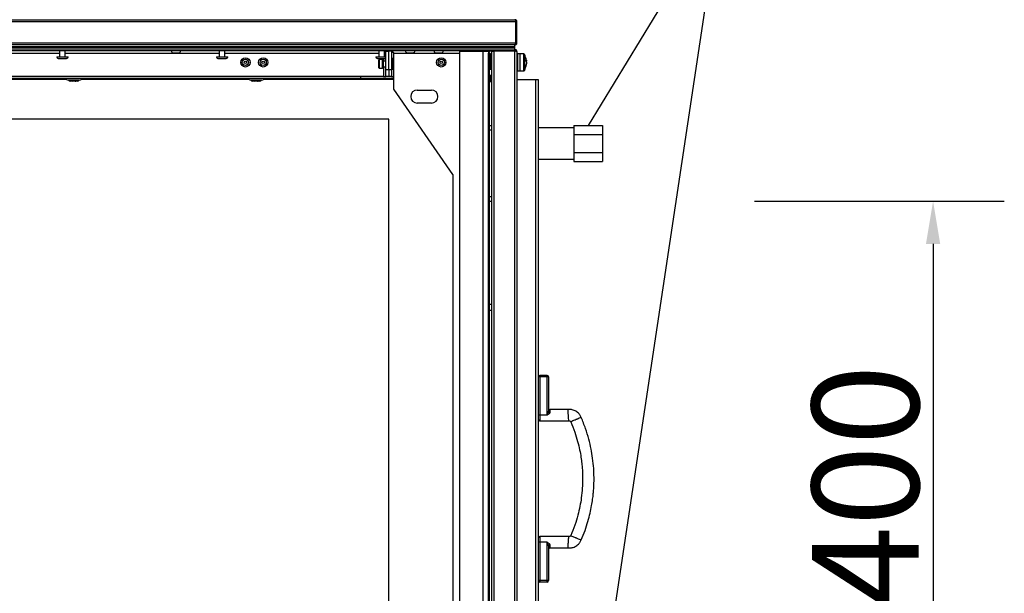
# Model space of a CAD drawing. Units: millimetres. Extents: x -7825 to 53664, y -11594 to -1526.
# Drawn here: x 27185 to 27876, y -9625 to -9222 of the extents above; entities that cross this region are included whole.
import ezdxf

# ---------------------------------------------------------------- set-up
doc = ezdxf.new("R2010")
doc.units = ezdxf.units.MM
doc.header["$PDSIZE"] = -1
doc.layers.add('РАЗМЕРЫ', color=7, linetype='Continuous', lineweight=25)
doc.styles.get("Standard").update_dxf_attribs({"font": 'isocteui.ttf', "width": 0.7, "height": 0.6})
doc.dimstyles.new('Копия Standard', dxfattribs={"dimtxt": 0.75, "dimasz": 0.3, "dimexe": 0.5, "dimexo": 0.2, "dimgap": 0.1, "dimtad": 1, "dimdec": 0, "dimzin": 0, "dimdsep": 46, "dimtxsty": 'Standard', "dimcen": 2, "dimclrd": 256, "dimclre": 256, "dimadec": 0, "dimazin": 0, "dimtfac": 1, "dimtdec": 0, "dimtofl": 0, "dimtmove": 0, "dimatfit": 3, "dimfxl": 1, "dimtolj": 1, "dimtzin": 0, "dimarcsym": 0})

# ---------------------------------------------------------------- blocks, each defined once
blk = doc.blocks.new('*D130')
at = {"layer": 'Defpoints', "color": 0, "transparency": 16777216}
for p in [(27680.54, -9349.1), (27680.54, -9749.1), (27825.78, -9749.1)]:
    blk.add_point(p, dxfattribs=at)
at = {"layer": 'РАЗМЕРЫ', "lineweight": -2, "transparency": 16777216}
for p, q in [((27700.54, -9349.1), (27875.78, -9349.1)), ((27825.78, -9379.1), (27825.78, -9719.1)), ((27700.54, -9749.1), (27875.78, -9749.1))]:
    blk.add_line(p, q, dxfattribs=at)
at = {"layer": 'РАЗМЕРЫ', "transparency": 16777216}
for points in [[(27820.78, -9379.1), (27830.78, -9379.1), (27825.78, -9349.1)], [(27820.78, -9719.1), (27830.78, -9719.1), (27825.78, -9749.1)]]:
    blk.add_solid(points, dxfattribs=at)
at = {"layer": 'РАЗМЕРЫ', "color": 0, "transparency": 16777216, "insert": (27778.28, -9549.1), "char_height": 0.6, "attachment_point": 5, "rotation": 90}
blk.add_mtext('\\A1;{\\H125x;400}', dxfattribs=at)

msp = doc.modelspace()

# ---------------------------------------------------------------- linework, layer by layer
for p, q in [((27583.7, -9760.9), (27676.13, -9144.16)), ((27676.13, -9144.16), (27583.7, -9295.9))]:
    msp.add_line(p, q)
at = {"color": 7, "linetype": 'Continuous', "lineweight": 25}
for p, q in [((27532.83, -9223.04), (26644.57, -9223.04)), ((26645.14, -9221.6), (27532.26, -9221.6)), ((27533.2, -9222.4), (27532.66, -9222.4)), ((27532.83, -9237.86), (27532.83, -9223.04)), ((27532.9, -9223.04), (27532.86, -9222.82)), ((27533.7, -9223.04), (27532.9, -9223.04)), ((27532.9, -9223.04), (27532.9, -9237.86)), ((27533.2, -9222.69), (27533.2, -9222.4)), ((27533.7, -9237.86), (27533.7, -9223.04)), ((26644.57, -9237.86), (27532.83, -9237.86)), ((27532.19, -9239.3), (26645.21, -9239.3)), ((27532.2, -9239.3), (27532.19, -9239.3)), ((27532.2, -9239.3), (27532.26, -9239.3)), ((27532.2, -9240.8), (27532.2, -9239.3)), ((27533.2, -9238.7), (27532.57, -9238.7)), ((27532.86, -9238.06), (27532.9, -9237.86)), ((27532.9, -9237.86), (27533.7, -9237.86)), ((27533.2, -9238.7), (27533.2, -9238.17)), ((27532.2, -9240.8), (26645.2, -9240.8)), ((27532.13, -9240.8), (26645.27, -9240.8)), ((27532.2, -9241.6), (26659.96, -9241.6)), ((27532.13, -9241.6), (26659.96, -9241.6)), ((27532.2, -9243.1), (26661.38, -9243.1)), ((27441.63, -9243.6), (26735.77, -9243.6)), ((27212.7, -9243.6), (27212.7, -9247.6)), ((27216.7, -9247.6), (27216.7, -9243.6)), ((27292.21, -9244.8), (27296.59, -9244.8)), ((27324.7, -9243.6), (27324.7, -9247.6)), ((27328.7, -9247.6), (27328.7, -9243.6)), ((27436.7, -9243.6), (27436.7, -9247.6)), ((27440.7, -9247.6), (27440.7, -9243.6)), ((27441.63, -9243.6), (27441.63, -9243.1)), ((27441.7, -9256.6), (27441.7, -9243.67)), ((27441.7, -9243.67), (27443.7, -9243.67)), ((27443.7, -9256.6), (27443.7, -9243.67)), ((27445.7, -9243.67), (27443.7, -9243.67)), ((27445.7, -9243.67), (27445.7, -9256.6)), ((27445.77, -9243.6), (27445.77, -9243.1)), ((27511.63, -9243.6), (27445.77, -9243.6)), ((27447.3, -9261.6), (27447.3, -9245.2)), ((27456.51, -9244.8), (27460.89, -9244.8)), ((27476.51, -9244.8), (27480.89, -9244.8)), ((27493.7, -9243.67), (27510.1, -9243.67)), ((27493.7, -9844.53), (27493.7, -9243.67)), ((27510.1, -9844.53), (27510.1, -9243.67)), ((27510.1, -9243.67), (27513.7, -9243.67)), ((27511.38, -9243.67), (27511.63, -9243.6)), ((27511.63, -9243.6), (27511.63, -9243.1)), ((27512.83, -9243.1), (27512.83, -9243.67)), ((27512.9, -9243.67), (27512.9, -9243.1)), ((27513.7, -9243.1), (27513.7, -9243.67)), ((27513.8, -9243.6), (27513.7, -9243.6)), ((27513.7, -9243.67), (27513.7, -9244.91)), ((27513.7, -9245.17), (27514.5, -9245.17)), ((27513.7, -9843.03), (27513.7, -9245.17)), ((27513.8, -9243.6), (27513.8, -9244.76)), ((27514.5, -9245.17), (27514.5, -9245.11)), ((27514.5, -9843.03), (27514.5, -9245.17)), ((27514.56, -9245.1), (27514.81, -9245.1)), ((27514.76, -9246.11), (27515.01, -9246.11)), ((27514.86, -9243.6), (27515.6, -9243.6)), ((27515.01, -9245.3), (27515.01, -9256.6)), ((27515.7, -9243.1), (27515.7, -9243.62)), ((27516, -9244.11), (27516, -9244)), ((27516, -9844.09), (27516, -9244.11)), ((27516.6, -9243.73), (27516.6, -9243.1)), ((27517.44, -9243.4), (27517.24, -9243.44)), ((27517.44, -9243.4), (27517.44, -9243.1)), ((27532.26, -9243.4), (27517.44, -9243.4)), ((27517.44, -9243.47), (27517.44, -9844.73)), ((27517.44, -9243.47), (27532.26, -9243.47)), ((27532.13, -9241.6), (27532.13, -9240.8)), ((27532.2, -9241.6), (27532.2, -9240.8)), ((27532.2, -9243.1), (27532.2, -9241.6)), ((27532.2, -9242.6), (27532.26, -9242.6)), ((27532.26, -9242.6), (27532.26, -9243.4)), ((27532.48, -9243.45), (27532.26, -9243.4)), ((27532.26, -9844.73), (27532.26, -9243.47)), ((27532.61, -9243.1), (27532.9, -9243.1)), ((27532.9, -9243.64), (27532.9, -9243.1)), ((27533.7, -9244.04), (27533.7, -9844.16)), ((27533.8, -9245.95), (27533.7, -9245.95)), ((27533.8, -9245.95), (27533.8, -9257.25)), ((27535.8, -9245.6), (27534.2, -9245.6)), ((27534.2, -9245.6), (27534.2, -9257.6)), ((27538.52, -9245.7), (27535.8, -9245.6)), ((27535.8, -9245.6), (27535.8, -9257.6)), ((27210.7, -9247.6), (27218.7, -9247.6)), ((27211.76, -9248.8), (27217.64, -9248.8)), ((27322.7, -9247.6), (27330.7, -9247.6)), ((27323.76, -9248.8), (27329.64, -9248.8)), ((27434.7, -9247.6), (27441.7, -9247.6)), ((27435.76, -9248.8), (27441.64, -9248.8)), ((27436.7, -9252.64), (27436.7, -9249.94)), ((27436.7, -9255.34), (27436.7, -9252.64)), ((27439.4, -9249.64), (27437, -9249.64)), ((27439.7, -9249.94), (27439.7, -9255.34)), ((27441.7, -9250.64), (27439.7, -9250.64)), ((27441.64, -9248.8), (27441.7, -9248.8)), ((27446.9, -9252.64), (27446.9, -9249.7)), ((27446.9, -9255.58), (27446.9, -9252.64)), ((27515.01, -9248.6), (27514.5, -9248.6)), ((27515.01, -9250.3), (27514.5, -9250.3)), ((27534.2, -9248.6), (27533.8, -9248.6)), ((27539.99, -9250.58), (27540.3, -9250.57)), ((27540.3, -9250.11), (27540.3, -9250.57)), ((27540.3, -9251.3), (27540.3, -9250.57)), ((27540.3, -9251.3), (27540.3, -9252.69)), ((27540.3, -9253.07), (27540.3, -9252.69)), ((27540.3, -9253.07), (27540.3, -9253.1)), ((27437, -9255.64), (27439.4, -9255.64)), ((27439.7, -9254.64), (27441.7, -9254.64)), ((27441.7, -9256.6), (27443.7, -9256.6)), ((27441.7, -9261.6), (27441.7, -9256.6)), ((27443.7, -9256.6), (27443.7, -9261.6)), ((27443.7, -9256.6), (27445.7, -9256.6)), ((27445.7, -9256.6), (27445.7, -9261.6)), ((27514.5, -9254.3), (27515.01, -9254.3)), ((27514.5, -9254.6), (27515.01, -9254.6)), ((27516, -9256.6), (27514.5, -9256.6)), ((27514.5, -9260.6), (27516, -9260.6)), ((27515.01, -9260.6), (27515.01, -9261.19)), ((27533.7, -9257.25), (27533.8, -9257.25)), ((27533.8, -9254.6), (27534.2, -9254.6)), ((27534.2, -9257.6), (27535.8, -9257.6)), ((27535.8, -9257.6), (27538.52, -9257.51)), ((26730.1, -9262.6), (27424.24, -9262.6)), ((27440.1, -9261.6), (26737.3, -9261.6)), ((27222.7, -9264.1), (27218.7, -9264.1)), ((27219.2, -9264.1), (27219.2, -9264.2)), ((27220.4, -9264.8), (27220.4, -9264.84)), ((27221.7, -9264.98), (27220.4, -9264.8)), ((27226.7, -9264.1), (27222.7, -9264.1)), ((27223.7, -9264.98), (27223.7, -9264.8)), ((27226.2, -9264.2), (27226.2, -9264.1)), ((27350.7, -9264.1), (27346.7, -9264.1)), ((27347.2, -9264.1), (27347.2, -9264.2)), ((27348.4, -9264.8), (27348.4, -9264.84)), ((27349.7, -9264.98), (27348.4, -9264.8)), ((27354.7, -9264.1), (27350.7, -9264.1)), ((27351.7, -9264.98), (27351.7, -9264.8)), ((27354.2, -9264.2), (27354.2, -9264.1)), ((27424.24, -9262.6), (27424.24, -9261.6)), ((27424.24, -9262.6), (27447.3, -9262.6)), ((27440.1, -9261.6), (27441.7, -9261.6)), ((27443.7, -9261.6), (27441.7, -9261.6)), ((27445.7, -9261.6), (27443.7, -9261.6)), ((27445.7, -9261.6), (27447.3, -9261.6)), ((27447.3, -9270.41), (27447.3, -9261.6)), ((27514.5, -9263.6), (27516, -9263.6)), ((27514.5, -9264.58), (27516, -9264.58)), ((27514.5, -9265.1), (27516, -9265.1)), ((27515.01, -9261.19), (27515.01, -9263.6)), ((27515.41, -9261.59), (27515.6, -9261.59)), ((27533.7, -9263.6), (27546.7, -9263.6)), ((27546.7, -9263.6), (27546.7, -9818.6)), ((27546.7, -9263.6), (27548.7, -9263.6)), ((27548.7, -9263.6), (27548.7, -9818.6)), ((27488.7, -9330.41), (27447.3, -9270.41)), ((27463.7, -9271.05), (27473.7, -9271.05)), ((27473.7, -9280.15), (27463.7, -9280.15)), ((27443.7, -9291.6), (26733.7, -9291.6)), ((27443.7, -9796.6), (27443.7, -9291.6)), ((27516, -9296.1), (27514.5, -9296.1)), ((27514.5, -9299.1), (27516, -9299.1)), ((27573.7, -9297.6), (27548.7, -9297.6)), ((27573.7, -9295.9), (27573.7, -9299.08)), ((27573.7, -9295.9), (27593.7, -9295.9)), ((27573.7, -9299.08), (27573.7, -9302.25)), ((27573.7, -9302.25), (27573.7, -9308.6)), ((27573.7, -9302.25), (27593.7, -9302.25)), ((27593.7, -9295.9), (27593.7, -9302.25)), ((27593.7, -9302.25), (27593.7, -9314.95)), ((27573.7, -9308.6), (27573.7, -9314.95)), ((27573.7, -9314.95), (27593.7, -9314.95)), ((27573.7, -9314.95), (27573.7, -9318.13)), ((27593.7, -9314.95), (27593.7, -9321.31)), ((27548.7, -9319.6), (27573.7, -9319.6)), ((27573.7, -9318.13), (27573.7, -9321.31)), ((27573.7, -9321.31), (27593.7, -9321.31)), ((27488.7, -9330.41), (27488.7, -9757.8)), ((27516, -9346.1), (27514.5, -9346.1)), ((27514.5, -9349.1), (27516, -9349.1)), ((27516, -9421.6), (27514.5, -9421.6)), ((27514.5, -9425.6), (27516, -9425.6)), ((27549.8, -9472.48), (27548.8, -9472.48)), ((27548.8, -9499.48), (27548.8, -9472.48)), ((27549.8, -9471.48), (27549.8, -9472.48)), ((27554.8, -9471.48), (27549.8, -9471.48)), ((27549.8, -9472.48), (27549.8, -9499.48)), ((27554.8, -9472.48), (27549.8, -9472.48)), ((27554.8, -9472.48), (27554.8, -9471.48)), ((27554.8, -9499.48), (27554.8, -9472.48)), ((27555.8, -9472.48), (27554.8, -9472.48)), ((27555.8, -9472.48), (27555.8, -9496.67)), ((27548.7, -9476.3), (27548.8, -9476.3)), ((27548.8, -9478.45), (27548.7, -9478.45)), ((27548.8, -9479), (27548.7, -9479)), ((27548.7, -9489.2), (27548.8, -9489.2)), ((27548.7, -9489.75), (27548.8, -9489.75)), ((27569.53, -9495.48), (27556.8, -9495.48)), ((27549.8, -9499.48), (27548.8, -9499.48)), ((27554.8, -9499.48), (27549.8, -9499.48)), ((27549.68, -9503.48), (27570.07, -9503.48)), ((27570.07, -9584.73), (27549.68, -9584.73)), ((27549.8, -9588.73), (27548.8, -9588.73)), ((27548.8, -9615.73), (27548.8, -9588.73)), ((27554.8, -9588.73), (27549.8, -9588.73)), ((27549.8, -9588.73), (27549.8, -9615.73)), ((27554.8, -9615.73), (27554.8, -9588.73)), ((27555.8, -9591.53), (27555.8, -9615.73)), ((27548.8, -9598.45), (27548.7, -9598.45)), ((27548.8, -9599), (27548.7, -9599)), ((27556.8, -9592.73), (27569.53, -9592.73)), ((27548.7, -9609.2), (27548.8, -9609.2)), ((27548.7, -9609.75), (27548.8, -9609.75)), ((27549.8, -9615.73), (27548.8, -9615.73)), ((27554.8, -9615.73), (27549.8, -9615.73)), ((27549.8, -9615.73), (27549.8, -9616.73)), ((27554.8, -9616.73), (27549.8, -9616.73)), ((27554.8, -9616.73), (27554.8, -9615.73)), ((27555.8, -9615.73), (27554.8, -9615.73))]:
    msp.add_line(p, q, dxfattribs=at)
at = {"color": 8, "linetype": 'Continuous', "lineweight": 25}
for p, q in [((26964.7, -9245.2), (27212.7, -9245.2)), ((27216.7, -9245.2), (27324.7, -9245.2)), ((27328.7, -9245.2), (27436.7, -9245.2)), ((27447.3, -9245.2), (27493.7, -9245.2)), ((27514.56, -9246.09), (27514.56, -9248.6)), ((27514.81, -9246.11), (27514.81, -9248.6)), ((27538.52, -9257.51), (27538.52, -9245.7)), ((27538.94, -9245.96), (27538.94, -9248.98)), ((27437, -9249.64), (27437, -9252.64)), ((27437, -9252.64), (27437, -9255.64)), ((27439.4, -9255.64), (27439.4, -9249.64)), ((27440.1, -9248.8), (27440.1, -9250.64)), ((27538.94, -9248.98), (27538.94, -9257.25)), ((27440.1, -9254.64), (27440.1, -9261.6)), ((27514.56, -9254.6), (27514.56, -9256.6)), ((27514.56, -9260.6), (27514.56, -9263.6)), ((27514.81, -9254.6), (27514.81, -9256.6)), ((27514.81, -9260.6), (27514.81, -9263.6)), ((26959.97, -9263.4), (27217.43, -9263.4)), ((27226.2, -9264.2), (27219.2, -9264.2)), ((27227.97, -9263.4), (27345.43, -9263.4)), ((27354.2, -9264.2), (27347.2, -9264.2)), ((27355.97, -9263.4), (27447.3, -9263.4)), ((27515.41, -9261.59), (27515.41, -9263.6)), ((27515.6, -9261.59), (27515.6, -9263.6))]:
    msp.add_line(p, q, dxfattribs=at)
at = {"color": 7, "linetype": 'Continuous', "lineweight": 25, "flags": 128}
for points in [[(27514.5, -9246.08), (27514.54, -9246.08), (27514.76, -9246.11)], [(27570.07, -9503.48), (27570.05, -9503.26), (27570.01, -9502.68), (27569.96, -9501.88), (27569.92, -9501.23), (27569.87, -9500.6), (27569.85, -9500.2), (27569.82, -9499.82), (27569.8, -9499.48), (27569.78, -9499.13), (27569.75, -9498.75), (27569.73, -9498.36), (27569.68, -9497.72), (27569.64, -9497.08), (27569.59, -9496.28), (27569.55, -9495.69), (27569.53, -9495.48), (27569.53, -9495.48)], [(27578.81, -9501.06), (27578.61, -9501.14), (27578.07, -9501.37), (27577.33, -9501.68), (27576.74, -9501.92), (27576.15, -9502.17), (27575.78, -9502.32), (27575.44, -9502.46), (27575.12, -9502.6), (27574.8, -9502.73), (27574.45, -9502.87), (27574.08, -9503.03), (27573.5, -9503.27), (27572.9, -9503.52), (27572.16, -9503.83), (27571.62, -9504.05), (27571.42, -9504.13), (27571.42, -9504.13)], [(27569.53, -9592.73), (27569.55, -9592.51), (27569.59, -9591.93), (27569.64, -9591.13), (27569.68, -9590.48), (27569.73, -9589.85), (27569.75, -9589.45), (27569.78, -9589.07), (27569.8, -9588.73), (27569.82, -9588.38), (27569.85, -9588), (27569.87, -9587.61), (27569.92, -9586.97), (27569.96, -9586.33), (27570.01, -9585.53), (27570.05, -9584.94), (27570.07, -9584.73), (27570.07, -9584.73)], [(27571.42, -9584.07), (27571.62, -9584.15), (27572.16, -9584.38), (27572.9, -9584.68), (27573.5, -9584.93), (27574.08, -9585.17), (27574.45, -9585.33), (27574.8, -9585.47), (27575.12, -9585.6), (27575.44, -9585.74), (27575.78, -9585.88), (27576.15, -9586.03), (27576.74, -9586.28), (27577.33, -9586.53), (27578.07, -9586.83), (27578.61, -9587.06), (27578.81, -9587.14), (27578.81, -9587.14)]]:
    msp.add_lwpolyline(points, dxfattribs=at)
at = {"color": 7, "linetype": 'Continuous', "lineweight": 25}
for centre, radius in [((27343.1, -9251.6), 3.26), ((27343.1, -9251.6), 2.19), ((27343.1, -9251.6), 0.9), ((27355.6, -9251.6), 3.26), ((27355.6, -9251.6), 2.19), ((27355.6, -9251.6), 0.9), ((27480.58, -9251.6), 3.26), ((27480.58, -9251.6), 2.19), ((27480.58, -9251.6), 0.9)]:
    msp.add_circle(centre, radius, dxfattribs=at)
for centre, radius, start, end in [((27292.21, -9243.73), 1.07, 173.03634, 270), ((27296.59, -9243.73), 1.07, 270, 6.96366), ((27456.51, -9243.73), 1.07, 173.03634, 270), ((27460.89, -9243.73), 1.07, 270, 6.96366), ((27476.51, -9243.73), 1.07, 173.03634, 270), ((27480.89, -9243.73), 1.07, 270, 6.96366), ((27525.5, -9252.67), 14.12, 140.85648, 146.66727), ((27514.56, -9245.52), 0.415, 90, 123.95042), ((27514.86, -9244), 0.4, 90, 140.85648), ((27514.81, -9245.3), 0.2, 0, 90), ((27515.6, -9244), 0.4, 0, 90), ((27538.5, -9246.2), 0.5, 28.96788, 88), ((27528.74, -9251.6), 11.66, 7.37861, 28.96788), ((27211.76, -9247.73), 1.07, 173.03634, 270), ((27217.64, -9247.73), 1.07, 270, 6.96366), ((27323.76, -9247.73), 1.07, 173.03634, 270), ((27329.64, -9247.73), 1.07, 270, 6.96366), ((27435.76, -9247.73), 1.07, 173.03634, 270), ((27437, -9249.94), 0.3, 90, 180), ((27439.4, -9249.94), 0.3, 0, 90), ((27445.83, -9249.7), 1.07, 0, 96.96366), ((27528.74, -9251.6), 11.66, 331.03212, 352.62139), ((27537.3, -9251.4), 3.12, 15.40581, 32.53337), ((27529.88, -9250.09), 10.05, 357.93013, 2.06987), ((27537.3, -9252.13), 3.12, 15.4065, 32.53192), ((27531.1, -9251.39), 9.3, 341.73735, 351.96917), ((27531.1, -9251.77), 9.3, 341.73735, 351.96917), ((27437, -9255.34), 0.3, 180, 270), ((27439.4, -9255.34), 0.3, 270, 0), ((27445.83, -9255.58), 1.07, 263.03634, 0), ((27538.5, -9257.01), 0.5, 272, 331.03212), ((27537.16, -9254.49), 2.78, 356.06107, 3.93893), ((27218.7, -9262.6), 1.5, 180, 270), ((27226.7, -9262.6), 1.5, 270, 0), ((27346.7, -9262.6), 1.5, 180, 270), ((27354.7, -9262.6), 1.5, 270, 0), ((27515.41, -9261.19), 0.4, 180, 270), ((27515.6, -9261.19), 0.4, 270, 0), ((27463.7, -9275.6), 4.55, 90, 270), ((27473.7, -9275.6), 4.55, 270, 90), ((27549.8, -9472.48), 1, 90, 180), ((27554.8, -9472.48), 1, 0, 90), ((27556.8, -9494.48), 1, 180.00223, 270.10503), ((27549.8, -9502.48), 1, 180.05992, 270.30619), ((27556.73, -9496.6), 0.937, 184.71309, 274.03916), ((27549.8, -9585.73), 1, 90.30787, 179.94073), ((27556.73, -9591.61), 0.937, 85.96084, 175.28691), ((27556.8, -9593.73), 1, 90.11741, 179.99882), ((27549.8, -9615.73), 1, 180, 270), ((27554.8, -9615.73), 1, 270, 0)]:
    msp.add_arc(centre, radius, start, end, dxfattribs=at)
for centre, major_axis, start_param, end_param in [((27222.7, -9264.2), (-3.5, 0), 0, 0.81398), ((27222.7, -9264.2), (3.5, 0), 5.455097, 6.283185), ((27350.7, -9264.2), (-3.5, 0), 0, 0.81398), ((27350.7, -9264.2), (3.5, 0), 5.455097, 6.283185)]:
    msp.add_ellipse(centre, major_axis=major_axis, ratio=0.242857, start_param=start_param, end_param=end_param, dxfattribs=at)
for points, knots in [([(27532.26, -9221.6), (27532.31, -9221.63), (27532.4, -9221.67), (27532.54, -9222), (27532.69, -9222.48), (27532.78, -9222.86), (27532.83, -9223.04)], [0, 0, 0, 0, 0.249998, 0.499999, 0.749997, 1, 1, 1, 1]), ([(27533.7, -9223.04), (27533.68, -9222.86), (27533.64, -9222.48), (27533.3, -9222), (27532.83, -9221.67), (27532.45, -9221.63), (27532.26, -9221.6)], [0, 0, 0, 0, 0.25, 0.5, 0.750006, 1, 1, 1, 1]), ([(27532.83, -9237.86), (27532.78, -9238.03), (27532.69, -9238.37), (27532.54, -9238.81), (27532.4, -9239.14), (27532.28, -9239.29), (27532.21, -9239.3), (27532.19, -9239.3)], [0, 0, 0, 0, 0.223154, 0.446333, 0.669504, 0.892683, 1, 1, 1, 1]), ([(27532.26, -9239.3), (27532.43, -9239.29), (27532.76, -9239.25), (27533.21, -9238.98), (27533.54, -9238.59), (27533.68, -9238.19), (27533.7, -9237.94), (27533.7, -9237.86)], [0, 0, 0, 0, 0.22315, 0.446333, 0.669506, 0.892683, 1, 1, 1, 1]), ([(27440.7, -9244.3), (27440.77, -9244.2), (27440.97, -9243.93), (27441.28, -9243.67), (27441.52, -9243.62), (27441.63, -9243.6)], [0, 0, 0, 0, 0.2266334, 0.6406833, 1, 1, 1, 1]), ([(27441.7, -9243.67), (27441.67, -9243.82), (27441.61, -9244.09), (27441.22, -9244.47), (27440.87, -9244.71), (27440.7, -9244.83)], [0, 0, 0, 0, 0.369529, 0.704158, 1, 1, 1, 1]), ([(27447.3, -9245.2), (27447.07, -9245.06), (27446.62, -9244.79), (27446.09, -9244.39), (27445.76, -9244.03), (27445.72, -9243.79), (27445.7, -9243.67)], [0, 0, 0, 0, 0.278053, 0.529838, 0.781559, 1, 1, 1, 1]), ([(27445.77, -9243.6), (27445.91, -9243.63), (27446.18, -9243.69), (27446.58, -9244.1), (27446.95, -9244.63), (27447.19, -9245.02), (27447.3, -9245.2)], [0, 0, 0, 0, 0.278047, 0.529836, 0.781561, 1, 1, 1, 1]), ([(27516.38, -9243.1), (27516.31, -9243.18), (27516.13, -9243.37), (27516.02, -9243.72), (27516, -9243.96), (27516, -9244.04)], [0, 0, 0, 0, 0.283325, 0.767284, 1, 1, 1, 1]), ([(27516, -9244.11), (27516.02, -9244.07), (27516.05, -9243.97), (27516.32, -9243.83), (27516.71, -9243.69), (27517.11, -9243.57), (27517.36, -9243.5), (27517.44, -9243.47)], [0, 0, 0, 0, 0.223153, 0.446331, 0.669504, 0.892689, 1, 1, 1, 1]), ([(27533.7, -9244.04), (27533.68, -9243.86), (27533.64, -9243.48), (27533.3, -9243), (27532.83, -9242.67), (27532.45, -9242.63), (27532.26, -9242.6)], [0, 0, 0, 0, 0.250005, 0.500004, 0.750007, 1, 1, 1, 1]), ([(27532.26, -9243.47), (27532.45, -9243.52), (27532.83, -9243.62), (27533.3, -9243.76), (27533.64, -9243.9), (27533.68, -9244), (27533.7, -9244.04)], [0, 0, 0, 0, 0.249993, 0.5, 0.749999, 1, 1, 1, 1]), ([(27223.7, -9264.8), (27223.34, -9264.82), (27222.68, -9264.87), (27222.01, -9264.82), (27221.7, -9264.8)], [0, 0, 0, 0, 0.535646, 1, 1, 1, 1]), ([(27221.7, -9264.8), (27221.7, -9264.86), (27221.7, -9264.94), (27221.7, -9264.98), (27221.7, -9264.98)], [0, 0, 0, 0, 0.8173988, 1, 1, 1, 1]), ([(27225, -9264.8), (27224.65, -9264.86), (27224.22, -9264.94), (27223.78, -9264.98), (27223.7, -9264.98)], [0, 0, 0, 0, 0.817393, 1, 1, 1, 1]), ([(27225, -9264.84), (27225, -9264.84), (27225, -9264.86), (27225, -9264.83), (27225, -9264.8)], [0, 0, 0, 0, 0.072514, 1, 1, 1, 1]), ([(27351.7, -9264.8), (27351.34, -9264.82), (27350.68, -9264.87), (27350.01, -9264.82), (27349.7, -9264.8)], [0, 0, 0, 0, 0.535644, 1, 1, 1, 1]), ([(27349.7, -9264.8), (27349.7, -9264.86), (27349.7, -9264.94), (27349.7, -9264.98), (27349.7, -9264.98)], [0, 0, 0, 0, 0.8173988, 1, 1, 1, 1]), ([(27353, -9264.8), (27352.65, -9264.86), (27352.22, -9264.94), (27351.78, -9264.98), (27351.7, -9264.98)], [0, 0, 0, 0, 0.817403, 1, 1, 1, 1]), ([(27353, -9264.84), (27353, -9264.84), (27353, -9264.86), (27353, -9264.83), (27353, -9264.8)], [0, 0, 0, 0, 0.072514, 1, 1, 1, 1]), ([(27578.81, -9501.06), (27578.68, -9500.78), (27578.41, -9500.18), (27577.92, -9499.34), (27576.92, -9498.07), (27575.21, -9496.59), (27573.11, -9495.77), (27571.54, -9495.47), (27570.56, -9495.41), (27569.87, -9495.45), (27569.53, -9495.48)], [0, 0, 0, 0, 0.0805773, 0.1708334, 0.2505487, 0.497563, 0.7450707, 0.8236247, 0.9112528, 1, 1, 1, 1]), ([(27554.8, -9499.48), (27554.8, -9499.47), (27554.93, -9499.19), (27555.19, -9498.64), (27555.5, -9497.9), (27555.74, -9497.24), (27555.78, -9496.86), (27555.8, -9496.67)], [0, 0, 0, 0, 0.003038, 0.290362, 0.559809, 0.777696, 1, 1, 1, 1]), ([(27556.8, -9497.53), (27556.78, -9497.65), (27556.75, -9497.81), (27556.56, -9498.12), (27556.23, -9498.5), (27555.58, -9499), (27555.06, -9499.31), (27554.8, -9499.47), (27554.8, -9499.48)], [0, 0, 0, 0, 0.1951, 0.252094, 0.472654, 0.72926, 0.997353, 1, 1, 1, 1]), ([(27578.81, -9587.14), (27579.73, -9584.92), (27581.5, -9580.63), (27583.53, -9574.3), (27585.06, -9568.48), (27586.12, -9563.26), (27586.84, -9558.69), (27587.29, -9554.78), (27587.57, -9551.4), (27587.77, -9547.65), (27587.84, -9542.88), (27587.61, -9536.62), (27586.94, -9529.94), (27585.79, -9523.03), (27584.17, -9516.09), (27581.91, -9508.64), (27579.87, -9503.64), (27578.81, -9501.06)], [0, 0, 0, 0, 0.081403, 0.157006, 0.225164, 0.285235, 0.337386, 0.38177, 0.418458, 0.452332, 0.509203, 0.579925, 0.664347, 0.736667, 0.817056, 0.905644, 1, 1, 1, 1]), ([(27570.07, -9503.48), (27570.18, -9503.46), (27570.39, -9503.43), (27570.7, -9503.44), (27570.99, -9503.56), (27571.21, -9503.73), (27571.29, -9503.87), (27571.33, -9503.92), (27571.33, -9503.92), (27571.33, -9503.92), (27571.34, -9503.93), (27571.34, -9503.94), (27571.35, -9503.96), (27571.38, -9504.03), (27571.4, -9504.09), (27571.42, -9504.13)], [0, 0, 0, 0, 0.207714, 0.372278, 0.56489, 0.753759, 0.855469, 0.859712, 0.861842, 0.862855, 0.86429, 0.870265, 0.88344, 0.90723, 1, 1, 1, 1]), ([(27571.42, -9504.13), (27572.42, -9506.55), (27574.29, -9511.08), (27576.3, -9517.71), (27577.72, -9523.6), (27578.65, -9528.76), (27579.22, -9533.15), (27579.56, -9536.87), (27579.77, -9540.68), (27579.84, -9545.22), (27579.63, -9551.02), (27578.99, -9557.22), (27577.93, -9563.61), (27576.45, -9570), (27574.37, -9576.93), (27572.44, -9581.61), (27571.42, -9584.07)], [0, 0, 0, 0, 0.095347, 0.178645, 0.252274, 0.316175, 0.370051, 0.413811, 0.452355, 0.509001, 0.579503, 0.663929, 0.736176, 0.8157, 0.902879, 1, 1, 1, 1]), ([(27571.42, -9584.07), (27571.4, -9584.12), (27571.38, -9584.18), (27571.35, -9584.24), (27571.34, -9584.26), (27571.34, -9584.27), (27571.34, -9584.27), (27571.33, -9584.27), (27571.33, -9584.27), (27571.33, -9584.28), (27571.23, -9584.41), (27571.05, -9584.62), (27570.75, -9584.74), (27570.55, -9584.77), (27570.34, -9584.76), (27570.18, -9584.74), (27570.07, -9584.73)], [0, 0, 0, 0, 0.091805, 0.114572, 0.126754, 0.132035, 0.133329, 0.134351, 0.135466, 0.136973, 0.1425, 0.431819, 0.620185, 0.714969, 0.794682, 1, 1, 1, 1]), ([(27554.8, -9588.73), (27554.8, -9588.73), (27555.06, -9588.89), (27555.58, -9589.21), (27556.23, -9589.7), (27556.65, -9590.17), (27556.79, -9590.49), (27556.8, -9590.64), (27556.8, -9590.67)], [0, 0, 0, 0, 0.002647, 0.270736, 0.527339, 0.747896, 0.943229, 1, 1, 1, 1]), ([(27554.8, -9588.73), (27554.8, -9588.73), (27554.93, -9589.01), (27555.19, -9589.56), (27555.5, -9590.3), (27555.74, -9590.96), (27555.78, -9591.34), (27555.8, -9591.53)], [0, 0, 0, 0, 0.003038, 0.290362, 0.559809, 0.777696, 1, 1, 1, 1]), ([(27569.53, -9592.73), (27569.87, -9592.75), (27570.57, -9592.79), (27571.57, -9592.73), (27573.16, -9592.43), (27575.23, -9591.59), (27576.93, -9590.12), (27577.92, -9588.86), (27578.41, -9588.03), (27578.68, -9587.43), (27578.81, -9587.14)], [0, 0, 0, 0, 0.0873156, 0.1805655, 0.2596408, 0.5041012, 0.750373, 0.8299268, 0.9188109, 1, 1, 1, 1])]:
    msp.add_open_spline(points, degree=3, knots=knots, dxfattribs=at)
at = {"color": 8, "linetype": 'Continuous', "lineweight": 25}
for points, knots in [([(27556.8, -9495.48), (27556.8, -9495.48), (27556.8, -9495.43), (27556.8, -9495.62), (27556.8, -9496.13), (27556.8, -9496.84), (27556.8, -9497.45), (27556.8, -9497.53)], [0, 0, 0, 0, 0.018465, 0.333175, 0.651527, 0.955768, 1, 1, 1, 1]), ([(27549.8, -9499.48), (27549.8, -9499.6), (27549.8, -9499.88), (27549.8, -9500.27), (27549.8, -9500.75), (27549.8, -9501.22), (27549.8, -9501.69), (27549.8, -9502.13), (27549.8, -9502.77), (27549.8, -9503.27), (27549.8, -9503.53), (27549.8, -9503.45), (27549.8, -9503.44)], [0, 0, 0, 0, 0.028234, 0.060829, 0.094061, 0.164153, 0.222521, 0.301026, 0.409092, 0.67768, 0.951234, 1, 1, 1, 1]), ([(27549.8, -9584.76), (27549.8, -9584.78), (27549.8, -9584.84), (27549.8, -9585.52), (27549.8, -9586.53), (27549.8, -9587.51), (27549.8, -9588.16), (27549.8, -9588.54), (27549.8, -9588.73)], [0, 0, 0, 0, 0.281944, 0.611601, 0.828991, 0.91566, 0.957659, 1, 1, 1, 1]), ([(27556.8, -9590.67), (27556.8, -9590.77), (27556.8, -9591.21), (27556.8, -9591.76), (27556.8, -9592.5), (27556.8, -9592.81), (27556.8, -9592.72), (27556.8, -9592.72)], [0, 0, 0, 0, 0.054452, 0.252825, 0.455577, 0.981539, 1, 1, 1, 1])]:
    msp.add_open_spline(points, degree=3, knots=knots, dxfattribs=at)

# ---------------------------------------------------------------- dimensions: what is measured, and where the dimension line sits
at = {"layer": 'РАЗМЕРЫ'}
dim = msp.add_linear_dim(base=(27825.78, -9749.1), p1=(27680.54, -9349.1), p2=(27680.54, -9749.1), angle=90, text='{\\H125x;<>}', dimstyle='Копия Standard', override={"dimscale": 100, "dimtxt": 75, "dimsah": 1}, dxfattribs=at)
dim.commit()
dim.dimension.update_dxf_attribs({"geometry": '*D130', "text_midpoint": (27778.28, -9549.1)})

doc.saveas('drawing.dxf')
